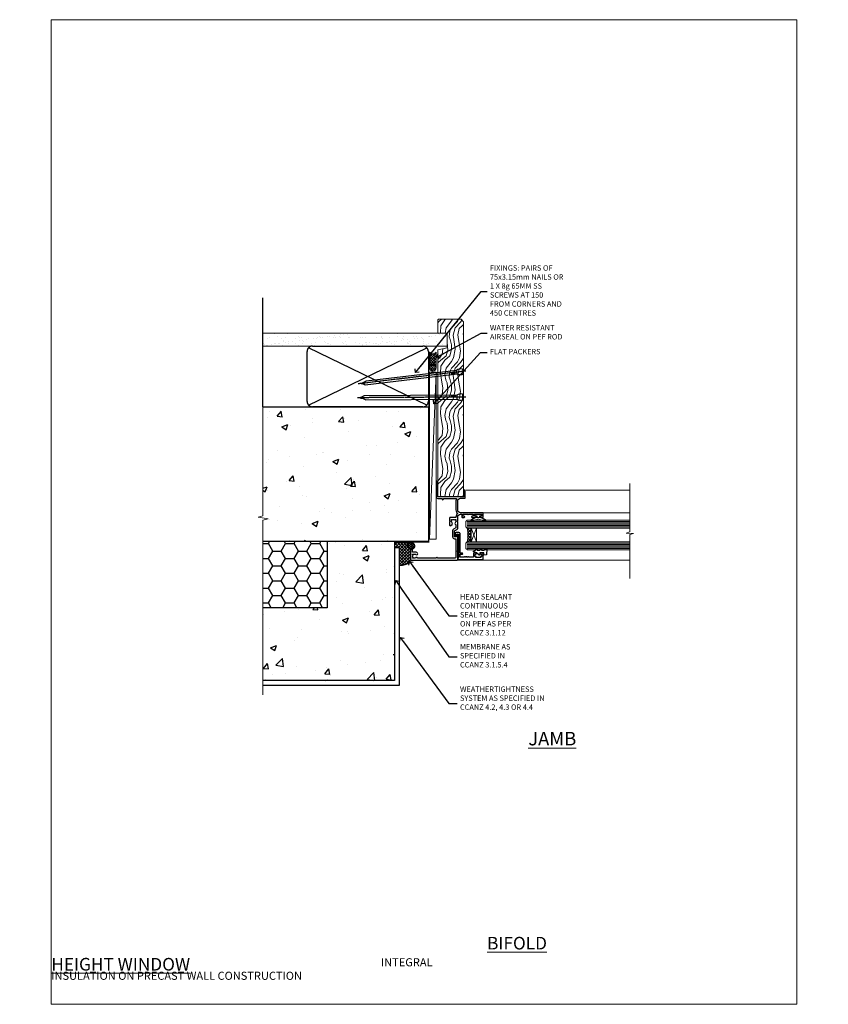
# Model space of a CAD drawing. Units: millimetres. Extents: x 0 to 634204, y -1112 to 730.
# Drawn here: x 6577 to 7177, y 0 to 730 of the extents above; entities that cross this region are included whole.
import ezdxf
from ezdxf import colors
from ezdxf.entities.mleader import LeaderData, LeaderLine
from ezdxf.math import Vec2, Vec3

# ---------------------------------------------------------------- set-up
doc = ezdxf.new("R2010")
doc.units = ezdxf.units.MM
doc.linetypes.add('CENTER', pattern=[2, 1.25, -0.25, 0.25, -0.25])
doc.linetypes.add('Dashed', pattern=[564.444447, 282.222223, -282.222223])
doc.layers.add('Aluminium Systems Ltd Joinery Detail', color=7, linetype='Continuous')
doc.layers.add('Aluminium Systems Ltd Notes', color=7, linetype='Continuous')
doc.layers.add('No Print', color=7, linetype='Continuous', plot=False)
doc.styles.add('ASL TXT 50', font='romans.shx', dxfattribs={"height": 100})
doc.styles.get("Standard").update_dxf_attribs({"font": 'arial.ttf'})
pattern_1 = [(50, (-884.284, -351.295), (45.5462, -3.9848), [4.7625, -52.3875]), (355, (-884.284, -351.295), (-8.8109, 47.7642), [3.81, -41.9101]), (100.4514, (-880.49, -351.627), (36.7353, 43.7794), [4.0475, -44.5226]), (46.184, (-884.284, -338.595), (67.7698, -10.5106), [7.1437, -78.5812]), (96.6356, (-878.637, -339.47), (59.351, 61.8565), [6.0713, -66.784]), (351.184, (-884.284, -338.595), (59.351, 61.8565), [5.715, -62.865]), (21, (-877.934, -341.77), (37.9036, -25.5663), [4.7625, -52.3875]), (326, (-877.934, -341.77), (15.4505, 46.047), [3.81, -41.91]), (71.4514, (-874.775, -343.9), (53.3541, 20.4807), [4.0475, -44.5225]), (37.5, (-884.284, -351.295), (0.77215, 21.13876), [0, -41.402, 0, -42.545, 0, -42.06875]), (7.5, (-884.284, -351.295), (16.7049, 25.04514), [0, -24.257, 0, -40.4495, 0, -16.03375]), (327.5, (-898.445, -351.295), (33.89765, -1.4322), [0, -15.875, 0, -49.53, 0, -65.7225]), (317.5, (-904.795, -351.295), (37.0323, 6.3566), [0, -20.6375, 0, -32.893, 0, -46.6725])]

# ---------------------------------------------------------------- blocks, each defined once
blk = doc.blocks.new('_Open90')
at = {"color": 0, "linetype": 'ByBlock', "lineweight": -2}
for p, q in [((0, 0), (-2.44, 0)), ((-0.5, 0.5), (0, 0)), ((0, 0), (-0.5, -0.5))]:
    blk.add_line(p, q, dxfattribs=at)
blk = doc.blocks.new('Integral Insulation on Precast Wall Cladding Title')
at = {"layer": 'Aluminium Systems Ltd Joinery Detail', "lineweight": 5, "insert": (-259.17, 6.46), "char_height": 9.375, "width": 553.0825, "attachment_point": 1, "style": 'ASL TXT 50'}
blk.add_mtext('\\pi154.09;{\\fArial|b0|i0|c0|p34;\\H0.64x;INTEGRAL INSULATION ON PRECAST WALL CONSTRUCTION}', dxfattribs=at)
blk = doc.blocks.new('Title AL35 Masonry Full Height Window')
at = {"layer": 'Aluminium Systems Ltd Joinery Detail', "lineweight": 5, "insert": (0, 50.03), "char_height": 9.375, "width": 553.0825, "attachment_point": 1, "style": 'ASL TXT 50'}
blk.add_mtext('\\pi204.03;{\\fArial|b0|i0|c0|p34;\\LFULL HEIGHT WINDOW}', dxfattribs=at)
blk = doc.blocks.new('Page Layout')
at = {"layer": 'Aluminium Systems Ltd Joinery Detail', "color": 8, "lineweight": 5}
blk.add_lwpolyline([(0, 730.13), (0, 0), (553.08, 0), (553.08, 730.13)], close=True, dxfattribs=at)
blk = doc.blocks.new('Title AL35 Masonry Bifold Bottom Rolling Window')
at = {"layer": 'Aluminium Systems Ltd Joinery Detail', "lineweight": 5, "insert": (0, 50.03), "char_height": 9.375, "width": 553.0825, "attachment_point": 1, "style": 'ASL TXT 50'}
blk.add_mtext('\\pi162.49;{\\fArial|b0|i0|c0|p34;\\LBIFOLD BOTTOM ROLLING WINDOW}', dxfattribs=at)
blk = doc.blocks.new('Integral Insulation on Precast Wall Jamb AL35 Masonry')
h = blk.add_hatch()
h.set_pattern_fill('AR-CONC', color=256, scale=0.25)
h.set_pattern_definition(pattern_1)
h.paths.add_polyline_path([(-4.51, 43.16), (-9.88, 43.16), (-10.29, 42.6), (-10.71, 43.16), (-11.38, 43.16), (-11.38, 41.08), (-50.32, 41.08), (-52.25, 44.65), (-50.32, 48.22), (-11.38, 48.22), (-11.38, 46.55), (-11.07, 46.14), (-9.51, 46.14), (-9.1, 46.7), (-8.68, 46.14), (-4.51, 46.14), (-4.51, 91.8), (-127.31, 91.8), (-127.31, 10.8), (-130.74, 9.9), (-123.32, 8.63), (-127.31, 7.59), (-127.31, -8.2), (-29.51, -8.2), (-4.51, -8.2)])
h = blk.add_hatch()
h.set_pattern_fill('HONEY', color=256, scale=2)
h.set_pattern_definition([(0, (-884.284, -351.2953), (9.525, 5.49926), [6.35, -12.7]), (120, (-884.284, -351.2953), (-9.525, 5.49926), [6.35, -12.7]), (60, (-884.284, -351.2953), (2e-08, 10.998523), [-12.7, 6.35])])
h.paths.add_polyline_path([(-79.51, -8.2), (-127.31, -8.2), (-127.31, -57.2), (-79.51, -57.2)])
h = blk.add_hatch()
h.set_pattern_fill('AR-CONC', color=256, scale=0.25)
h.set_pattern_definition(pattern_1)
h.paths.add_polyline_path([(-29.51, -8.2), (-79.51, -8.2), (-79.51, -57.2), (-127.31, -57.2), (-127.31, -111.2), (-29.51, -111.2)])
at = {"layer": 'Aluminium Systems Ltd Joinery Detail'}
h = blk.add_hatch(dxfattribs=at)
h.set_pattern_fill('ANSI37', color=256, scale=0.5)
h.set_pattern_definition([(45, (-884.284, -351.2953), (-1.122532, 1.122532), []), (135, (-884.284, -351.2953), (-1.122532, -1.122532), [])])
h.paths.add_polyline_path([(-17.72, -14.45), (-17.81, -13.88, -0.346886), (-19.72, -11.45, -0.414214), (-17.22, -8.95), (-29.29, -8.95), (-29.29, -12.71), (-25.97, -12.71), (-25.97, -25.84, 0.114684), (-18.71, -24), (-18.56, -23.61), (-18.22, -23.74, 0.008781), (-17.72, -23.45)])
h = blk.add_hatch(dxfattribs=at)
h.set_pattern_fill('HONEY', color=256, scale=0.25)
h.set_pattern_definition([(0, (-885.7816, -351.2953), (1.190625, 0.68740766), [0.79375, -1.5875]), (120, (-885.7816, -351.2953), (-1.190625, 0.68740767), [0.79375, -1.5875]), (60, (-885.7816, -351.2953), (3e-09, 1.37481533), [-1.5875, 0.79375])])
h.paths.add_polyline_path([(-19.72, -11.45, 1), (-14.72, -11.45, 1)])
blk.add_lwpolyline([(-29.51, -8.2), (-127.31, -8.2)])
at = {"layer": 'Aluminium Systems Ltd Joinery Detail', "linetype": 'Dashed'}
for p, q in [((-4.51, 91.8), (-4.51, -8.2)), ((-4.51, -8.2), (-29.51, -8.2))]:
    blk.add_line(p, q, dxfattribs=at)
at = {"layer": 'Aluminium Systems Ltd Joinery Detail'}
blk.add_line((-17.72, -14.45, 1), (-17.81, -13.88, 1), dxfattribs=at)
at = {"layer": 'Aluminium Systems Ltd Joinery Detail', "linetype": 'Continuous', "lineweight": 5, "ltscale": 0.12}
blk.add_lwpolyline([(-127.31, 103.51), (-127.31, 10.8), (-130.74, 9.9), (-123.32, 8.63), (-127.31, 7.59), (-127.31, -121.85)], dxfattribs=at)
at = {"layer": 'Aluminium Systems Ltd Joinery Detail', "linetype": 'Dashed'}
for points in [[(-127.31, 91.8), (-4.51, 91.8), (-4.51, -8.2)], [(-29.51, -8.2), (-29.51, -111.2), (-127.31, -111.2)], [(-79.51, -8.2), (-79.51, -57.2), (-127.31, -57.2)], [(-25.97, -114.72), (-25.97, -12.71), (-29.51, -12.71)], [(-127.31, -114.72), (-27.09, -114.72), (-25.97, -114.72)]]:
    blk.add_lwpolyline(points, dxfattribs=at)
at = {"layer": 'Aluminium Systems Ltd Joinery Detail', "linetype": 'Dashed', "lineweight": 5, "ltscale": 0.01, "const_width": 0.25, "elevation": 0.25}
blk.add_lwpolyline([(-4.38, 91.8), (-4.38, -8.33), (-29.39, -8.33), (-29.38, -111.34), (-29.38, -111.34)], dxfattribs=at)
at = {"layer": 'Aluminium Systems Ltd Joinery Detail', "linetype": 'CENTER', "lineweight": 5, "ltscale": 3, "const_width": 0.5, "elevation": 2}
blk.add_lwpolyline([(-3.98, 91.8), (-3.98, -8.71), (-29.11, -8.71)], dxfattribs=at)
at = {"layer": 'Aluminium Systems Ltd Joinery Detail', "elevation": 0.15}
blk.add_lwpolyline([(-25.97, -12.71), (-29.29, -12.71), (-29.29, -8.95), (-17.22, -8.95)], dxfattribs=at)
at = {"layer": 'Aluminium Systems Ltd Joinery Detail', "linetype": 'Dashed'}
blk.add_circle((-17.22, -11.45, 1), 2.5, dxfattribs=at)
at = {"layer": 'Aluminium Systems Ltd Joinery Detail'}
blk.add_arc((-26.3, -9.31, 1), 16.53, 271.12928, 301.23426, dxfattribs=at)
blk = doc.blocks.new('45mm Strapping Jamb Liner')
h = blk.add_hatch()
h.set_pattern_fill('AR-SAND', color=0, scale=0.15)
h.set_pattern_definition([(37.5, (-841.9426, -373.585), (-0.240005, 7.3412), [0, -5.7912, 0, -6.477, 0, -6.19125]), (7.5, (-841.943, -373.585), (6.74285, 10.75238), [0, -3.1242, 0, -5.2197, 0, -2.00025]), (327.5, (-846.629, -373.585), (11.864886, 0.021558), [0, -1.905, 0, -6.858, 0, -8.9535]), (317.5, (-846.629, -373.585), (11.45335, 3.34394), [0, -0.9525, 0, -4.4958, 0, -5.1435])])
h.paths.add_polyline_path([(110.69, 110.09), (110.69, 100.6), (-25.96, 100.6), (-25.96, 110.09)])
at = {"layer": 'Aluminium Systems Ltd Joinery Detail', "linetype": 'Dashed'}
for p, q in [((-25.96, 55.6, -0.15), (-25.96, 136.39, -0.15)), ((8, 56.77, -0.15), (95.66, 99.42, -0.15)), ((95.66, 56.77, -0.15), (8, 99.42, -0.15))]:
    blk.add_line(p, q, dxfattribs=at)
at = {"layer": 'Aluminium Systems Ltd Joinery Detail', "lineweight": 5, "elevation": -0.15}
blk.add_lwpolyline([(-25.96, 100.6), (110.69, 100.6), (110.69, 110.09), (-25.96, 110.09)], dxfattribs=at)
at = {"layer": 'Aluminium Systems Ltd Joinery Detail', "linetype": 'Dashed', "elevation": -0.15}
blk.add_lwpolyline([(10.83, 55.6, -0.414214), (6.83, 59.6), (6.83, 96.6, -0.414214), (10.83, 100.6), (92.83, 100.6, -0.414214), (96.83, 96.6), (96.83, 59.6, -0.414214), (92.83, 55.6)], format="xyb", close=True, dxfattribs=at)
at = {"layer": 'Aluminium Systems Ltd Joinery Detail', "linetype": 'Dashed', "lineweight": 5, "ltscale": 0.01, "const_width": 0.25, "elevation": 0.1}
blk.add_lwpolyline([(96.96, 55.6), (96.96, 96.61)], dxfattribs=at)
at = {"layer": 'Aluminium Systems Ltd Joinery Detail', "linetype": 'CENTER', "lineweight": 5, "ltscale": 3, "const_width": 0.5, "elevation": 1.85}
blk.add_lwpolyline([(97.36, 55.6), (97.36, 96.61)], dxfattribs=at)
blk = doc.blocks.new('K623-20024')
blk.add_lwpolyline([(2.2, 20), (2.2, 19.1, -0.668178), (1.86, 18.96), (1.4, 19.42), (1.4, 15.18), (1.86, 15.64, -0.668178), (2.2, 15.5), (2.2, 14.6), (3.7, 14.6), (3.7, 15.25, -1), (4.6, 15.25), (4.6, 14.35, -0.414214), (3.85, 13.6), (1.5, 13.6), (1.5, 10.2, -1), (1.5, 9.4), (1.5, 9, -1), (1.5, 8.2), (1.5, 7.8, -1), (1.5, 7), (1.5, 3.7), (3.8, 3.7), (3.8, 5.3, -1), (4.6, 5.3), (4.6, 3.7), (19.05, 3.7, -0.414214), (19.8, 2.95), (19.8, 0.75, -0.414214), (19.05, 0), (17.3, 0, -0.668179), (17.16, 0.34), (17.82, 1), (18.6, 1), (18.6, 2.5), (1.5, 2.5), (1, 2), (0, 2), (0, 21), (4.1, 21, -0.414214), (4.6, 20.5), (4.6, 19.35, -1), (3.7, 19.35), (3.7, 20)], format="xyb", close=True)
blk = doc.blocks.new('F340-22116')
at = {"ltscale": 0.2, "flags": 128}
blk.add_lwpolyline([(45.8, 23.4), (45.3, 23.4, -1), (45.3, 24.4), (45.8, 24.4), (45.8, 33.94, 0.57189), (45.5, 34.12, -0.127479), (43.9, 33.7), (37.2, 33.7, -0.230812), (34.6, 34.97, -0.230812), (32, 33.7), (31.62, 33.7), (31.62, 29.45, -0.414214), (31.12, 28.95), (29, 28.95), (28.6, 29.35), (28.2, 28.95), (26.07, 28.95, -0.63707), (25.69, 29.77), (26.51, 30.76, -0.422658), (27.59, 30.84, 0.183747), (28.6, 30.45), (30.12, 30.45), (30.12, 30.7), (29.77, 30.99, 0.36397), (29.77, 32.96), (30.12, 33.25), (30.12, 33.5), (28.6, 33.5, 0.183747), (27.59, 33.11, -0.659111), (26.34, 33.7), (23.95, 33.7), (22.88, 31.85, -0.267979), (21.76, 31.2), (17.2, 31.2, -0.414214), (15.9, 32.5), (15.9, 33.6), (2.4, 33.6, 0.414214), (1.4, 32.6), (1.4, 20), (1.7, 20, -1), (1.7, 19), (1.4, 19), (1.4, 5.28, -0.612248), (1.89, 4.04, 0.183747), (1.5, 3.03), (1.5, 1.5), (1.75, 1.5), (2.04, 1.86, 0.36397), (4.01, 1.86), (4.3, 1.5), (4.55, 1.5), (4.55, 3.03, 0.183747), (4.16, 4.04, -1), (5.29, 5.04, -0.183747), (6.05, 3.03), (6.05, 1.4), (7.8, 1.4, -0.414214), (8, 1.2), (8, 0.2, -0.414214), (7.8, 0), (0.5, 0, -0.414214), (0, 0.5), (0, 34.5, -0.414214), (0.5, 35), (6.2, 35), (6.6, 34.6), (7, 35), (18.7, 35, -1), (18.7, 34), (17.2, 34), (17.2, 32.5), (21.76, 32.5), (23.06, 34.75, -0.267979), (23.49, 35), (28.2, 35), (28.6, 34.6), (29, 35), (32, 35, 0.414214), (34, 37), (34, 38), (32.1, 38, -0.414214), (31.7, 38.4), (31.7, 39.75, -1), (32.6, 39.75), (32.6, 38.9), (34, 38.9), (34, 42.4, -1), (34, 43), (34, 46.5), (32.6, 46.5), (32.6, 45.65, -1), (31.7, 45.65), (31.7, 48.3, -1), (32.6, 48.3), (32.6, 47.5), (34.1, 47.5), (34.1, 53), (32.6, 53), (32.6, 52.2, -1), (31.7, 52.2), (31.7, 53.5, -0.414214), (32.2, 54), (34.7, 54, -0.414214), (35.2, 53.5), (35.2, 37, 0.414214), (37.2, 35), (43.9, 35, 0.414214), (45.9, 37), (45.9, 40.1, -0.414214), (46.4, 40.6), (51.5, 40.6, -1), (51.5, 39.6), (47, 39.6), (47, 20.2), (57.9, 20.2, -1), (57.9, 19), (55.5, 19), (55.1, 19.4), (48.9, 19.4), (48.5, 19), (47, 19, -0.414214), (45.8, 20.2)], format="xyb", close=True, dxfattribs=at)
blk = doc.blocks.new('AL35 Window Jamb')
at = {"layer": 'Aluminium Systems Ltd Joinery Detail', "lineweight": 5}
h = blk.add_hatch(dxfattribs=at)
h.set_pattern_fill('NET', color=256, scale=0.5, angle=45)
h.set_pattern_definition([(45, (524.3998, -1632.5127), (-1.122532, 1.122532), []), (135, (524.3998, -1632.5127), (-1.122532, -1.122532), [])])
edge = h.paths.add_edge_path()
edge.add_line((25.51, -80.82), (25.41, -80.82))
edge.add_arc((20.51, -70.21), 11.69, -65.16806, -64.67238)
edge.add_line((25.51, -80.77), (25.51, -80.82))
edge = h.paths.add_edge_path()
edge.add_arc((-3.12, -85.9), 26.69, -10.81668, 10.77982, ccw=False)
edge.add_line((23.09, -90.91), (26, -90.91))
edge.add_line((26, -90.91), (26, -80.91))
edge.add_line((26, -80.91), (23.09, -80.91))
at = {"layer": 'Aluminium Systems Ltd Joinery Detail', "linetype": 'Continuous', "lineweight": 5}
for p, q in [((143.75, -52.53, 2.15), (22.16, -52.53, 1)), ((35.2, -69.32, 1), (143.75, -69.32, 1)), ((16.01, -104.54, 1), (143.75, -104.54, 1))]:
    blk.add_line(p, q, dxfattribs=at)
at = {"layer": 'Aluminium Systems Ltd Joinery Detail', "lineweight": 5, "ltscale": 3}
for p, q in [((23, -75.91, 1), (143.75, -75.91, 1)), ((23, -76.91, 1), (143.75, -76.91, 1)), ((23, -77.91, 1), (143.75, -77.91, 1)), ((23, -78.91, 1), (143.75, -78.91, 1)), ((23, -79.91, 1), (143.75, -79.91, 1)), ((23.09, -91.91, 1), (143.75, -91.91, 1)), ((23.09, -92.91, 1), (143.75, -92.91, 1)), ((23.09, -93.91, 1), (143.75, -93.91, 1)), ((23.09, -94.91, 1), (143.75, -94.91, 1)), ((23.09, -95.91, 1), (143.75, -95.91, 1))]:
    blk.add_line(p, q, dxfattribs=at)
at = {"layer": 'Aluminium Systems Ltd Joinery Detail', "lineweight": 5}
for p, q in [((29.87, -80.91, 1), (26, -90.91, 1)), ((26, -80.91, 1), (29.87, -90.91, 1))]:
    blk.add_line(p, q, dxfattribs=at)
at = {"layer": 'Aluminium Systems Ltd Joinery Detail', "linetype": 'Continuous', "lineweight": 5, "elevation": 2.15}
blk.add_lwpolyline([(143.75, -47.61), (143.75, -83.55), (140.89, -84.42), (146.52, -84.67), (143.75, -85.57), (143.75, -118.13)], dxfattribs=at)
at = {"layer": 'Aluminium Systems Ltd Joinery Detail', "elevation": 1}
blk.add_lwpolyline([(30.37, -72.53), (30.3, -72.81, -0.339454), (30.11, -72.96), (29.46, -72.96, 0.105249), (29.38, -72.98), (25.96, -74.51, 0.913392), (26.28, -75.45), (30.24, -74.48, -0.125736), (30.34, -74.48), (31.21, -74.72, 0.131652), (31.31, -74.72), (32.18, -74.48, -0.125736), (32.27, -74.48), (36.24, -75.45, 0.913392), (36.56, -74.51), (33.14, -72.98, 0.105249), (33.06, -72.96), (32.41, -72.96, -0.339454), (32.22, -72.81), (32.14, -72.53)], format="xyb", dxfattribs=at)
blk.add_lwpolyline([(30.37, -72.53), (30.3, -72.81, -0.339454), (30.11, -72.96), (29.46, -72.96, 0.105249), (29.38, -72.98), (25.96, -74.51, 0.913392), (26.28, -75.45), (30.24, -74.48, -0.125736), (30.34, -74.48), (31.21, -74.72, 0.131652), (31.31, -74.72), (32.18, -74.48, -0.125736), (32.27, -74.48), (36.24, -75.45, 0.913392), (36.56, -74.51), (33.14, -72.98, 0.105249), (33.06, -72.96), (32.41, -72.96, -0.339454), (32.22, -72.81), (32.14, -72.53)], format="xyb", dxfattribs=at)
for points in [[(32.38, -70.71), (31.26, -71.01), (30.13, -70.71), (28.76, -70.71), (28.76, -71.71), (30.14, -71.71, 0.447214), (31.26, -72.96, 0.447214), (32.38, -71.71), (33.76, -71.71), (33.76, -70.71)], [(35.51, -97.08), (36.14, -96.08), (37.64, -96.08), (37.25, -100.5, -0.36397), (37.07, -100.68), (35.4, -100.83), (35.4, -99.08), (32.4, -99.08), (32.25, -100.83), (31.95, -100.83), (29.86, -99.08), (27.72, -98.28), (27.72, -97.88), (29.02, -97.39), (29.66, -96.08), (30.46, -96.08), (30.38, -97.08), (32.37, -97.08), (32.86, -96.08), (33.66, -96.08), (33.58, -97.08)]]:
    blk.add_lwpolyline(points, format="xyb", close=True, dxfattribs=at)
at = {"layer": 'Aluminium Systems Ltd Joinery Detail', "lineweight": 5, "elevation": 1}
for points in [[(143.75, -80.91), (23.09, -80.91), (22, -79.91), (22, -75.91), (23, -74.91), (143.75, -74.91)], [(143.75, -96.91), (23.18, -96.91), (22.09, -95.9), (22.09, -91.91), (23.09, -90.91), (143.75, -90.91)]]:
    blk.add_lwpolyline(points, dxfattribs=at)
blk.add_lwpolyline([(26, -80.91), (26, -90.91), (29.87, -90.91), (29.87, -80.91)], close=True, dxfattribs=at)
at = {"layer": 'Aluminium Systems Ltd Joinery Detail', "lineweight": 5}
blk.add_arc((-5.6, -85.92, 1), 29.13, 350.1346, 9.90226, dxfattribs=at)
at = {"layer": 'Aluminium Systems Ltd Joinery Detail', "xscale": -1, "rotation": 270}
for name, p in [('F340-22116', (-19, -104.53, 1)), ('K623-20024', (14, -103.93, 1))]:
    blk.add_blockref(name, p, dxfattribs=at)
blk = doc.blocks.new('Nail 75 JH')
at = {"linetype": 'CENTER'}
blk.add_line((0, 2.3), (0, -78.26), dxfattribs=at)
for p, q in [((1.5, -4.49), (-1.5, -4.49)), ((1.5, -5.73), (0.13, -5.73)), ((1.5, -6.6), (0.13, -6.6)), ((1.5, -7.47), (0.13, -7.47)), ((1.5, -8.34), (0.13, -8.34))]:
    blk.add_line(p, q)
blk.add_lwpolyline([(-1.5, -4.49, -0.247527), (-2.06, -0.36, -0.331135), (-1.58, 0), (1.58, 0, -0.331135), (2.06, -0.36, -0.247527), (1.5, -4.49), (1.5, -73.21, 0.124564), (0.28, -75.97), (-0.25, -75.97, 0.101255), (-1.5, -72.05)], format="xyb", close=True)
blk = doc.blocks.new('Integral Insulation on Precast Wal AL35 Masonry Liner Window')
at = {"layer": 'Aluminium Systems Ltd Joinery Detail', "lineweight": 5}
h = blk.add_hatch(dxfattribs=at)
h.set_pattern_fill('HONEY', color=256, scale=0.221113, angle=360, style=0)
h.set_pattern_definition([(0, (-465.4481, -268.0234), (1.0530483, 0.60797756), [0.7020322, -1.4040644]), (120, (-465.4481, -268.0234), (-1.05304816, 0.6079778), [0.7020322, -1.4040644]), (60, (-465.4481, -268.0234), (1e-07, 1.21595534), [-1.4040644, 0.7020322])])
edge = h.paths.add_edge_path()
edge.add_arc((54.88, 2.93), 2.5, 180, 360, ccw=False)
edge.add_arc((54.88, 2.93), 2.5, 0, 180, ccw=False)
h = blk.add_hatch(dxfattribs=at)
h.set_pattern_fill('NET', color=256, scale=0.442225, angle=225, style=0)
h.set_pattern_definition([(315, (-1832.9074, 4373.7396), (-0.99282344, -0.99282344), []), (225, (-1832.9074, 4373.7396), (-0.99282344, 0.99282344), [])])
edge = h.paths.add_edge_path()
edge.add_line((66.48, 5.49), (55.74, 5.5))
edge.add_arc((54.9, 3.03), 2.6, 283.05461, 431.25645, ccw=False)
edge.add_line((55.49, 0.5), (66.53, 0.5))
edge.add_arc((68.43, 3.01), 3.15, 128.16265, 232.86108, ccw=False)
h = blk.add_hatch(dxfattribs=at)
h.set_pattern_fill('WOOD-3', color=256, scale=97.5, angle=30, style=0, pattern_type=2)
h.set_pattern_definition([(4.7636, (492.772, -7171.8405), (-330.0000284, -29.999746), [3.61248, -357.63537]), (348.6901, (496.372, -7171.5405), (120.0000226, -29.999929), [4.58913, -148.38147]), (315, (500.872, -7172.44), (-3e-14, -30.00001), [3.39411, -39.03228]), (313.1524, (503.272, -7174.8405), (420.00008502, -449.99992613), [6.57951, -651.37185]), (347.0054, (507.772, -7179.6405), (-270.000023, 59.9999273), [4.00251, -396.24741]), (360, (511.672, -7180.54), (30, -30), [7.5, -22.5]), (9.4623, (519.172, -7180.5405), (-150.0000232, -29.9999442), [3.64965, -178.83321]), (5.7106, (492.772, -7179.9405), (-269.9999827, -30.0000394), [3.01497, -298.48131]), (360, (495.772, -7179.64), (30, -30), [4.5, -25.5]), (331.6992, (500.272, -7179.6405), (329.9998536, -180.0002662), [4.42944, -438.51525]), (307.875, (504.172, -7181.7405), (-120.0000559, 149.999973), [6.84105, -335.21157]), (320.7106, (508.372, -7187.1405), (180.0000192, -149.99998896), [4.26381, -422.11632]), (353.6598, (511.672, -7189.8405), (239.9999821, -30.0000474), [5.43324, -266.22831]), (11.8887, (517.072, -7190.4405), (-419.99991903, -90.00031606), [5.82495, -576.66969]), (6.7098, (492.772, -7189.2405), (270.00002993, 29.99981644), [5.13516, -508.3821]), (356.6335, (497.872, -7188.6405), (479.99997966, -30.0003289), [5.10882, -505.77279]), (326.3099, (502.972, -7188.9405), (-59.999987, 30.00004), [5.40834, -102.75822]), (312.5104, (507.472, -7191.9405), (299.99972155, -330.0002602), [4.88364, -483.48096]), (345.0686, (510.772, -7195.5405), (330.00001605, -89.9999086), [4.65726, -461.06799]), (360, (515.272, -7196.74), (30, -30), [3.6, -26.4]), (12.9946, (518.872, -7196.7405), (270.000023, 59.9999273), [4.00251, -396.24741]), (360, (502.072, -7166.74), (30, -30), [0, -30]), (136.8476, (506.272, -7171.2405), (449.99992613, -420.00008502), [6.57951, -651.37185]), (153.4349, (501.472, -7196.74), (-29.999975, 30.00004), [2.68329, -64.39875]), (171.8699, (499.072, -7195.5405), (-179.9999933, 29.9999807), [4.24263, -207.88938]), (203.1986, (494.872, -7194.9405), (-149.999992, -60.0000398), [2.28474, -226.18845]), (333.4349, (506.272, -7171.24), (29.999975, -30.00004), [3.35409, -63.72795]), (353.2902, (509.272, -7172.7405), (-270.00002993, 29.99981644), [5.13516, -508.3821]), (10.1247, (514.372, -7173.3405), (509.99996369, 90.00025766), [8.53287, -844.75488]), (10.3048, (492.772, -7168.5405), (180.0000288, 29.9998463), [3.35409, -332.05608]), (344.4759, (496.072, -7167.9405), (-330.00003074, 89.99993333), [5.60445, -554.84178]), (317.1211, (501.472, -7169.4405), (-390.0000238, 359.9999926), [5.7315, -567.41769]), (325.3048, (505.672, -7173.3405), (299.99982777, -210.0002583), [4.74342, -469.59822]), (350.5377, (509.572, -7176.0405), (150.0000232, -29.9999442), [5.47449, -177.0084]), (6.5819, (514.972, -7176.9405), (-510.00004314, -59.99960101), [7.85175, -777.3234]), (8.1301, (492.772, -7176.0405), (-179.9999933, -29.9999807), [4.24263, -207.88938]), (348.6901, (496.972, -7175.4405), (120.0000226, -29.999929), [4.58913, -148.38147]), (317.4896, (501.472, -7176.3405), (-330.0002602, 299.99972155), [4.88364, -483.48096]), (315, (505.072, -7179.64), (-3e-14, -30.00001), [5.51544, -36.91098]), (342.646, (508.972, -7183.5405), (-390.00006057, 119.99983507), [5.02893, -497.86272]), (3.3665, (513.772, -7185.0405), (-479.99997966, -30.0003289), [5.10882, -505.77279]), (17.1027, (518.872, -7184.7405), (300.0000519, 89.9998648), [4.08045, -403.96368]), (8.7462, (492.772, -7183.5405), (209.9999801, 30.0001259), [3.94587, -390.64251]), (345.0686, (496.672, -7182.9405), (330.00001605, -89.9999086), [4.65726, -461.06799]), (327.9946, (501.172, -7184.1405), (-149.9999683, 90.0000332), [5.6604, -277.35906]), (310.1009, (505.972, -7187.1405), (-329.9999418, 390.00005789), [7.45185, -737.7327]), (344.0546, (510.772, -7192.8405), (-120.0000038, 29.9999967), [4.36806, -214.03524]), (6.009, (514.972, -7194.0405), (299.99999253, 29.99997952), [5.7315, -567.41769]), (23.1986, (520.672, -7193.4405), (149.999992, 60.0000398), [2.28474, -226.18845]), (9.4623, (492.772, -7192.5405), (-150.0000232, -29.9999442), [3.64965, -178.83321]), (349.992, (496.372, -7191.9405), (329.99998664, -60.00010416), [5.17881, -512.7015]), (322.5946, (501.472, -7192.8405), (389.99977395, -300.00029858), [6.42027, -635.60775]), (330.9454, (506.572, -7166.7405), (210.0000115, -120.0000008), [3.08868, -305.78022]), (349.2157, (509.272, -7168.2405), (-479.9999851, 90.0000165), [6.41328, -634.91349]), (7.125, (515.572, -7169.4405), (-210.0000114, -29.9999485), [7.25604, -234.6117])])
h.paths.add_polyline_path([(90.83, -18.02), (88.95, -19.78), (-40.79, -19.78), (-40.79, -0.7), (68.25, -0.7), (69.58, -7.58), (80.46, -7.58), (80.46, -0.7), (90.4, -0.7), (90.83, -1.12)])
blk.add_line((-72.15, 5.5, 2), (51.68, 0.5, 2), dxfattribs=at)
at = {"layer": 'Aluminium Systems Ltd Joinery Detail', "lineweight": 5, "elevation": 2}
for points in [[(-72.15, 5.5), (51.68, 5.5), (51.68, 0.5), (-72.15, 0.5)], [(90.4, -0.7), (80.46, -0.7), (80.46, -7.58), (69.58, -7.58), (68.25, -0.7), (-40.79, -0.7), (-40.79, -19.78), (88.95, -19.78), (90.83, -18.02), (90.83, -1.12)]]:
    blk.add_lwpolyline(points, close=True, dxfattribs=at)
blk.add_lwpolyline([(55.46, 5.5), (66.48, 5.49, 0.491511), (66.53, 0.5), (55.49, 0.5, 0.810102)], format="xyb", close=True, dxfattribs=at)
at = {"layer": 'Aluminium Systems Ltd Joinery Detail', "lineweight": 5, "ltscale": 0.12}
blk.add_circle((54.88, 2.93, 2), 2.5, dxfattribs=at)
at = {"layer": 'Aluminium Systems Ltd Joinery Detail', "xscale": -1, "rotation": 180.3473966407072}
blk.add_blockref('Nail 75 JH', (33.14, -19.34, 2), dxfattribs=at)
at = {"layer": 'Aluminium Systems Ltd Joinery Detail', "rotation": 186.7683232742154}
blk.add_blockref('Nail 75 JH', (52.18, -19.34, 2), dxfattribs=at)
blk = doc.blocks.new('Integral Insulation on Precast Wall Jamb Text AL35 Masonry')
at = {"layer": 'Aluminium Systems Ltd Notes', "color": 3, "lineweight": 5, "ltscale": 0.12}
ml = blk.add_multileader_mtext('Standard', dxfattribs=at)
ml.set_content('HEAD SEALANT CONTINUOUS SEAL TO HEAD ON PEF AS PER CCANZ 3.1.12', color=3)
ml.set_leader_properties(color=8)
ml.set_arrow_properties(name='OPEN90')
ml.build(insert=Vec2(0, 0))
ml.multileader.update_dxf_attribs({"text_left_attachment_type": 2, "text_right_attachment_type": 2})
ctx = ml.context
ctx.base_point, ctx.plane_origin = Vec3(38.59, -58.73, 0.15), Vec3(-9.39, -65.99, 0.15)
ctx.left_attachment, ctx.right_attachment = 2, 2
notes = []
notes.append((ctx, [(0, (1, 1, 0), (32.3, -58.73, 0.15), (1, 0), 6.29, [(0, [(3.05, -18.53, 0.15)], 0, [])])]))
ctx.mtext.insert, ctx.mtext.width, ctx.mtext.line_spacing_style, ctx.mtext.flow_direction = Vec3(40.59, -42.73, 0.15), 42.8085, 2, 5
ml = blk.add_multileader_mtext('Standard', dxfattribs=at)
ml.set_content('MEMBRANE AS SPECIFIED IN CCANZ 3.1.5.4', color=3)
ml.set_leader_properties(color=8)
ml.set_arrow_properties(name='OPEN90')
ml.build(insert=Vec2(0, 0))
ml.multileader.update_dxf_attribs({"text_left_attachment_type": 2, "text_right_attachment_type": 2})
ctx = ml.context
ctx.base_point, ctx.plane_origin = Vec3(38.59, -89.12, 0.15), Vec3(-62.5, -159.88, 0.15)
ctx.left_attachment, ctx.right_attachment = 2, 2
notes.append((ctx, [(0, (1, 1, 0), (32.3, -89.12, 0.15), (1, 0), 6.29, [(0, [(-7.09, -32.72, 0.15)], 0, [])])]))
ctx.mtext.insert, ctx.mtext.width, ctx.mtext.line_spacing_style, ctx.mtext.flow_direction = Vec3(40.59, -79.79, 0.15), 49.8798, 2, 5
ml = blk.add_multileader_mtext('Standard', dxfattribs=at)
ml.set_content('WEATHERTIGHTNESS SYSTEM AS SPECIFIED IN CCANZ 4.2, 4.3 OR 4.4', color=3)
ml.set_leader_properties(color=8)
ml.set_arrow_properties(name='OPEN90')
ml.build(insert=Vec2(0, 0))
ml.multileader.update_dxf_attribs({"text_left_attachment_type": 2, "text_right_attachment_type": 2})
ctx = ml.context
ctx.base_point, ctx.plane_origin = Vec3(38.59, -123.87, 0.15), Vec3(-62.5, -72.27, 0.15)
ctx.left_attachment, ctx.right_attachment = 2, 2
notes.append((ctx, [(0, (1, 1, 0), (32.3, -123.87, 0.15), (1, 0), 6.29, [(0, [(-3.7, -74.84, 0.15)], 0, [])])]))
ctx.mtext.insert, ctx.mtext.width, ctx.mtext.defined_height, ctx.mtext.line_spacing_style, ctx.mtext.flow_direction = Vec3(40.59, -111.21, 0.15), 64.8153, 20.24, 2, 5
for ctx, leaders in notes:
    for number, flags, end, landing, length, lines in leaders:
        leader = LeaderData()
        leader.index, (leader.has_last_leader_line, leader.has_dogleg_vector, leader.attachment_direction) = number, flags
        leader.last_leader_point, leader.dogleg_vector, leader.dogleg_length = Vec3(end), Vec3(landing), length
        for number, points, colour, breaks in lines:
            line = LeaderLine()
            line.index, line.vertices, line.color, line.breaks = number, Vec3.list(points), colors.encode_raw_color(colour), breaks
            leader.lines.append(line)
        ctx.leaders.append(leader)
blk = doc.blocks.new('MM Liner Text AL35 Jamb')
at = {"layer": 'Aluminium Systems Ltd Notes', "color": 3, "lineweight": 5, "ltscale": 0.12}
ml = blk.add_multileader_mtext('Standard', dxfattribs=at)
ml.set_content('FIXINGS: PAIRS OF 75x3.15mm NAILS OR 1 X 8g 65MM SS SCREWS AT 150 FROM CORNERS AND 450 CENTRES', color=3)
ml.set_leader_properties(color=8)
ml.set_arrow_properties(name='OPEN90')
ml.build(insert=Vec2(0, 0))
ml.multileader.update_dxf_attribs({"text_left_attachment_type": 2, "text_right_attachment_type": 2})
ctx = ml.context
ctx.base_point, ctx.plane_origin = Vec3(30.29, -30.8, 300.35), Vec3(-140.14, -53.53, 300.35)
ctx.left_attachment, ctx.right_attachment = 2, 2
notes = []
notes.append((ctx, [(0, (1, 1, 0), (25.83, -30.8, 300.35), (1, 0), 4.46, [(0, [(-23.02, -91.02, 300.35)], 0, [])])]))
ctx.mtext.insert, ctx.mtext.width, ctx.mtext.line_spacing_style, ctx.mtext.flow_direction = Vec3(32.29, -11.46, 300.35), 55.1661, 2, 5
ml = blk.add_multileader_mtext('Standard', dxfattribs=at)
ml.set_content('WATER RESISTANT\\PAIRSEAL ON PEF ROD', color=3)
ml.set_leader_properties(color=8)
ml.set_arrow_properties(name='OPEN90')
ml.build(insert=Vec2(0, 0))
ml.multileader.update_dxf_attribs({"text_left_attachment_type": 2, "text_right_attachment_type": 2})
ctx = ml.context
ctx.base_point, ctx.plane_origin = Vec3(30.29, -61.8, 300.35), Vec3(-140.14, -99.77, 300.35)
ctx.left_attachment, ctx.right_attachment = 2, 2
notes.append((ctx, [(0, (1, 1, 0), (25.83, -61.8, 300.35), (1, 0), 4.46, [(0, [(-7.01, -79.54, 300.35)], 0, [])])]))
ctx.mtext.insert, ctx.mtext.width, ctx.mtext.line_spacing_style, ctx.mtext.flow_direction = Vec3(32.29, -55.8, 300.35), 79.8654, 2, 5
ml = blk.add_multileader_mtext('Standard', dxfattribs=at)
ml.set_content('FLAT PACKERS', color=3)
ml.set_leader_properties(color=8)
ml.set_arrow_properties(name='OPEN90')
ml.build(insert=Vec2(0, 0))
ml.multileader.update_dxf_attribs({"text_left_attachment_type": 2, "text_right_attachment_type": 2})
ctx = ml.context
ctx.base_point, ctx.plane_origin = Vec3(30.29, -76.15, 300.35), Vec3(-128.45, 29.41, 300.35)
ctx.left_attachment, ctx.right_attachment = 2, 2
notes.append((ctx, [(0, (1, 1, 0), (25.17, -76.15, 300.35), (1, 0), 5.12, [(0, [(-9.41, -114.17, 300.35)], 0, [])])]))
ctx.mtext.insert, ctx.mtext.width, ctx.mtext.defined_height, ctx.mtext.line_spacing_style, ctx.mtext.flow_direction = Vec3(32.29, -73.48, 300.35), 101.6538, 9.45, 2, 5
for ctx, leaders in notes:
    for number, flags, end, landing, length, lines in leaders:
        leader = LeaderData()
        leader.index, (leader.has_last_leader_line, leader.has_dogleg_vector, leader.attachment_direction) = number, flags
        leader.last_leader_point, leader.dogleg_vector, leader.dogleg_length = Vec3(end), Vec3(landing), length
        for number, points, colour, breaks in lines:
            line = LeaderLine()
            line.index, line.vertices, line.color, line.breaks = number, Vec3.list(points), colors.encode_raw_color(colour), breaks
            leader.lines.append(line)
        ctx.leaders.append(leader)

msp = doc.modelspace()

# ---------------------------------------------------------------- block references
at = {"layer": 'Aluminium Systems Ltd Joinery Detail', "color": 0, "linetype": 'Dashed'}
msp.add_blockref('45mm Strapping Jamb Liner', (6782.94, 387.49), dxfattribs=at)
at = {"layer": 'Aluminium Systems Ltd Joinery Detail', "rotation": 90}
msp.add_blockref('Integral Insulation on Precast Wal AL35 Masonry Liner Window', (6886.06, 417.13, -1.15), dxfattribs=at)
at = {"layer": 'Aluminium Systems Ltd Joinery Detail'}
for name, p in [('Integral Insulation on Precast Wall Jamb AL35 Masonry', (6884.28, 351.3, -0.15)), ('AL35 Window Jamb', (6885.56, 433.88, -0.15)), ('Title AL35 Masonry Bifold Bottom Rolling Window', (5400, 0)), ('Title AL35 Masonry Full Height Window', (6000, 0)), ('Title AL35 Masonry Full Height Window', (6600, 0)), ('Integral Insulation on Precast Wall Cladding Title', (5659.17, 27.7)), ('Integral Insulation on Precast Wall Cladding Title', (6259.17, 27.7)), ('Integral Insulation on Precast Wall Cladding Title', (6859.17, 27.7))]:
    msp.add_blockref(name, p, dxfattribs=at)
at = {"layer": 'Aluminium Systems Ltd Notes', "linetype": 'Dashed'}
msp.add_blockref('MM Liner Text AL35 Jamb', (6893.19, 559.47, -0.15), dxfattribs=at)
at = {"layer": 'Aluminium Systems Ltd Notes'}
msp.add_blockref('Integral Insulation on Precast Wall Jamb Text AL35 Masonry', (6862.67, 346.9, -0.14), dxfattribs=at)
at = {"layer": 'No Print'}
msp.add_blockref('Page Layout', (6600, 0), dxfattribs=at)

# ---------------------------------------------------------------- texts
at = {"layer": 'Aluminium Systems Ltd Joinery Detail', "lineweight": 5, "insert": (6953.92, 202.01, -0.52), "char_height": 10, "width": 56.3241, "attachment_point": 1, "style": 'ASL TXT 50'}
msp.add_mtext('{\\fArial|b0|i0|c0|p34;\\LJAMB}', dxfattribs=at)

doc.saveas('drawing.dxf')
